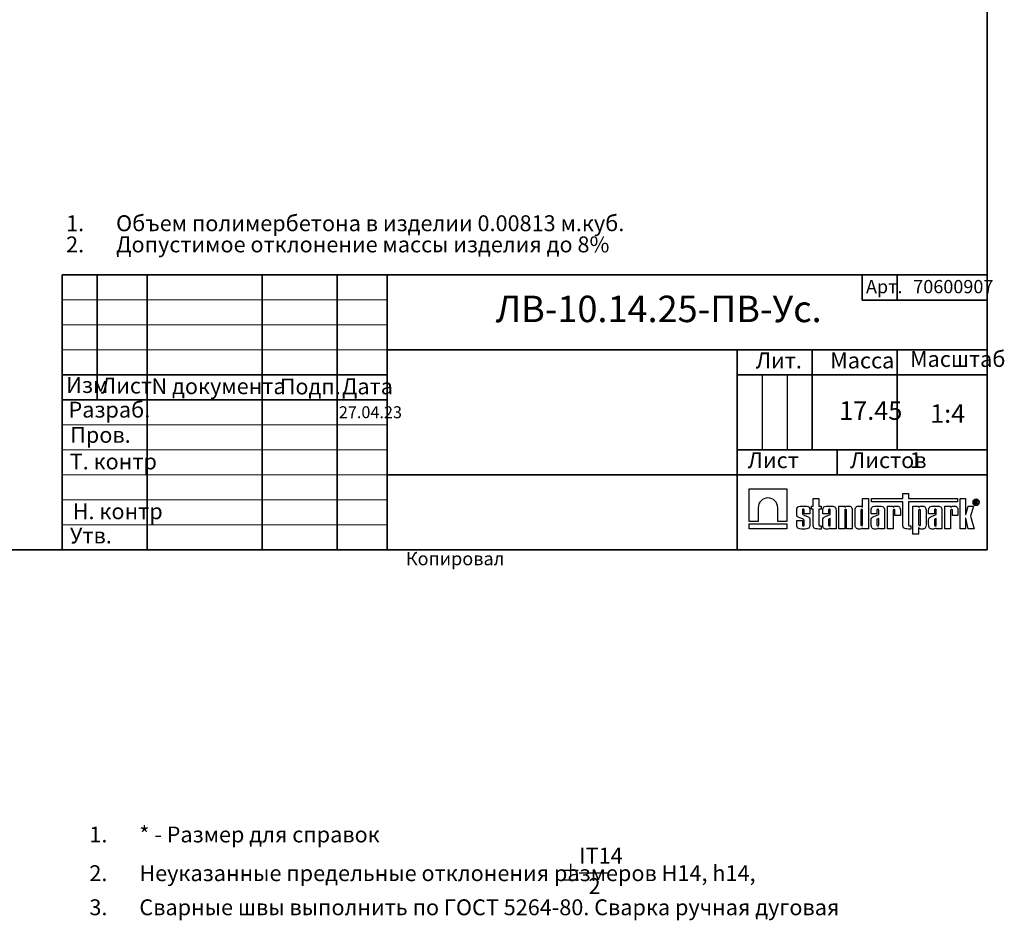
# Paper-space layout 'Лист4' of a CAD drawing. Units: millimetres. Extents: x 8 to 418, y -69 to 291.
# Drawn here: x 222 to 418, y -69 to 111 of the extents above; entities that cross this region are included whole.
import ezdxf

# ---------------------------------------------------------------- set-up
doc = ezdxf.new("R2010")
doc.units = ezdxf.units.MM
doc.layers.add('FORMAT', color=7, linetype='Continuous')
doc.styles.add('SLDTEXTSTYLE0', font='TXT', dxfattribs={"width": 0.7, "bigfont": 'bigfont'})
doc.styles.add('SLDTEXTSTYLE1', font='TXT', dxfattribs={"width": 0.7})

# ---------------------------------------------------------------- blocks, each defined once
blk = doc.blocks.new('SW_NOTE_0_1')
at = {"layer": 'FORMAT', "color": 0}
blk.add_line((87.97, -5.16), (93.55, -5.16), dxfattribs=at)
at = {"layer": 'FORMAT', "color": 0, "attachment_point": 1}
for s, insert, char_height, style in [('1.', (-10, 4.08), 3.175, 'SLDTEXTSTYLE1'), ('* - Размер для справок', (0, 4.08), 3.175, 'SLDTEXTSTYLE0'), ('IT14', (87.97, -0.15), 3.175, 'SLDTEXTSTYLE1'), ('2.', (-10, -3.66), 3.175, 'SLDTEXTSTYLE1'), ('Неуказанные предельные отклонения размеров H14, h14,', (0, -3.66), 3.175, 'SLDTEXTSTYLE0'), ('%%p', (84.07, -3.66), 3.175, 'SLDTEXTSTYLE1'), ('2', (89.83, -6.24), 3.17, 'SLDTEXTSTYLE1'), ('3.', (-10, -10.48), 3.175, 'SLDTEXTSTYLE1'), ('Сварные швы выполнить по ГОСТ 5264-80. Сварка ручная дуговая', (0, -10.48), 3.175, 'SLDTEXTSTYLE0')]:
    blk.add_mtext(s, dxfattribs=dict(at, insert=insert, char_height=char_height, style=style))
blk = doc.blocks.new('SW_NOTE_0_2')
at = {"layer": 'FORMAT', "color": 0, "char_height": 3.175, "attachment_point": 1}
for s, insert, style in [('1.', (-10, 4.08), 'SLDTEXTSTYLE1'), ('Объем полимербетона в изделии 0.00813 м.куб.', (0, 4.08), 'SLDTEXTSTYLE0'), ('2.', (-10, -0.15), 'SLDTEXTSTYLE1'), ('Допустимое отклонение массы изделия до 8%', (0, -0.15), 'SLDTEXTSTYLE0')]:
    blk.add_mtext(s, dxfattribs=dict(at, insert=insert, style=style))

psp = doc.layouts.new('Лист4')

# ---------------------------------------------------------------- linework, layer by layer
at = {"layer": 'FORMAT', "color": 7, "lineweight": 35}
for p, q in [((415, 291), (415, 5)), ((230, 60), (230, 4.978)), ((230, 60), (230, 34.978)), ((237, 35), (237, 60)), ((247, 60), (247, 5)), ((270, 5), (270, 60)), ((285, 60), (285, 5)), ((295, 4.978), (295, 59.978)), ((295, 44.978), (295, 59.978)), ((295, 45), (415, 45)), ((365, 5), (365, 45)), ((380, 45), (380, 25.045)), ((397, 45), (397, 25.045)), ((295, 39.978), (230, 39.978)), ((295, 34.978), (295, 39.978)), ((365, 40), (415, 40)), ((230, 34.978), (295, 34.978)), ((385, 20.022), (385, 25)), ((385, 25), (415, 25)), ((385, 20.022), (385, 25)), ((295, 20), (415, 20)), ((295, 20), (295, 4.978)), ((20, 5), (415, 5)), ((230, 5), (415, 5))]:
    psp.add_line(p, q, dxfattribs=at)
at = {"layer": 'FORMAT', "lineweight": 35}
for p, q in [((230, 60), (415, 60)), ((390, 54.933), (390, 59.841)), ((397, 59.837), (397, 54.933)), ((397, 54.933), (390, 54.933)), ((397, 54.933), (415, 54.933)), ((385, 25), (365, 25))]:
    psp.add_line(p, q, dxfattribs=at)
at = {"layer": 'FORMAT', "color": 7, "lineweight": 18}
for p, q in [((230, 55), (295, 55)), ((230, 50), (295, 50)), ((295, 44.978), (230, 44.978)), ((230, 30), (295, 30)), ((230, 25), (295, 25)), ((230, 20), (295, 20)), ((230, 15), (295, 15)), ((230, 10), (295, 10))]:
    psp.add_line(p, q, dxfattribs=at)
at = {"layer": 'FORMAT'}
for p, q in [((370, 40), (370, 25)), ((374.976, 40), (374.976, 25))]:
    psp.add_line(p, q, dxfattribs=at)
at = {"layer": 'FORMAT', "color": 96, "lineweight": 25}
for p, q in [((367.387, 17.185), (374.887, 17.185)), ((367.387, 10.685), (367.387, 17.185)), ((374.887, 17.185), (374.887, 10.685)), ((398.126, 16.293), (399.261, 16.293)), ((398.126, 15.251), (398.126, 16.293)), ((399.261, 16.293), (399.261, 15.251)), ((380.164, 15.251), (381.299, 15.251)), ((380.164, 13.745), (380.164, 15.251)), ((381.299, 15.251), (381.299, 13.745)), ((390.068, 15.251), (391.217, 15.251)), ((390.068, 13.548), (390.068, 15.251)), ((391.217, 15.251), (391.217, 9.185)), ((391.843, 14.618), (391.843, 15.251)), ((391.843, 15.251), (398.126, 15.251)), ((398.126, 14.618), (391.843, 14.618)), ((398.126, 10.1), (398.126, 14.618)), ((399.261, 15.251), (409.079, 15.251)), ((409.079, 14.618), (399.261, 14.618)), ((399.261, 14.618), (399.261, 10.016)), ((409.079, 15.251), (409.079, 14.618)), ((409.575, 15.251), (410.654, 15.251)), ((409.575, 9.185), (409.575, 15.251)), ((410.654, 15.251), (410.654, 12.085)), ((412.471, 14.165), (412.471, 14.871)), ((412.471, 14.871), (412.714, 14.871)), ((412.585, 14.165), (412.471, 14.165)), ((412.715, 14.776), (412.585, 14.776)), ((412.585, 14.776), (412.585, 14.563)), ((412.585, 14.563), (412.724, 14.563)), ((412.652, 14.465), (412.585, 14.465)), ((412.585, 14.465), (412.585, 14.165)), ((412.925, 14.165), (412.863, 14.277)), ((413.064, 14.165), (412.925, 14.165)), ((412.978, 14.303), (413.064, 14.165)), ((369.187, 13.435), (369.187, 10.685)), ((373.087, 10.685), (373.087, 13.435)), ((376.887, 12.225), (376.887, 12.816)), ((378.036, 12.915), (378.036, 12.31)), ((378.391, 12.211), (378.391, 12.915)), ((379.54, 12.211), (378.391, 12.211)), ((378.49, 11.888), (379.057, 11.648)), ((379.54, 12.746), (379.54, 12.211)), ((379.852, 13.112), (379.852, 13.745)), ((379.852, 13.745), (380.164, 13.745)), ((380.164, 13.112), (379.852, 13.112)), ((380.164, 10.1), (380.164, 13.112)), ((381.299, 13.745), (381.753, 13.745)), ((381.753, 13.112), (381.299, 13.112)), ((381.299, 13.112), (381.299, 10.016)), ((381.753, 13.745), (381.753, 13.112)), ((382.094, 12.211), (382.094, 12.887)), ((383.243, 12.211), (382.094, 12.211)), ((382.647, 11.662), (383.612, 12.056)), ((383.243, 12.901), (383.243, 12.211)), ((383.612, 12.056), (383.612, 12.901)), ((384.761, 12.887), (384.761, 9.185)), ((385.342, 9.185), (385.342, 13.745)), ((385.342, 13.745), (386.492, 13.745)), ((386.492, 13.745), (386.492, 13.548)), ((386.492, 12.873), (386.492, 9.185)), ((386.861, 9.185), (386.861, 12.873)), ((387.996, 12.704), (387.996, 9.185)), ((388.564, 10.227), (388.564, 12.704)), ((389.713, 12.859), (389.713, 10.058)), ((390.068, 10.058), (390.068, 12.859)), ((391.784, 12.211), (391.784, 12.887)), ((392.933, 12.211), (391.784, 12.211)), ((392.338, 11.662), (393.288, 12.056)), ((392.933, 12.901), (392.933, 12.211)), ((393.288, 12.056), (393.288, 12.901)), ((394.452, 12.887), (394.452, 9.185)), ((395.033, 9.185), (395.033, 13.745)), ((395.033, 13.745), (396.182, 13.745)), ((396.182, 13.745), (396.182, 13.548)), ((396.182, 12.873), (396.182, 9.185)), ((396.537, 11.888), (396.537, 12.873)), ((397.63, 11.888), (396.537, 11.888)), ((397.63, 12.704), (397.63, 11.888)), ((400.127, 8.152), (400.127, 13.745)), ((400.127, 13.745), (401.276, 13.745)), ((401.276, 13.745), (401.276, 13.548)), ((401.276, 12.859), (401.276, 10.072)), ((401.63, 10.072), (401.63, 12.859)), ((402.78, 12.704), (402.78, 10.227)), ((403.276, 12.211), (403.276, 12.887)), ((404.425, 12.211), (403.276, 12.211)), ((403.829, 11.662), (404.794, 12.056)), ((404.425, 12.901), (404.425, 12.211)), ((404.794, 12.056), (404.794, 12.901)), ((405.943, 12.887), (405.943, 9.185)), ((406.539, 9.185), (406.539, 13.745)), ((406.539, 13.745), (407.674, 13.745)), ((407.674, 13.745), (407.674, 13.548)), ((407.674, 12.873), (407.674, 9.185)), ((408.043, 11.888), (408.043, 12.873)), ((409.136, 11.888), (408.043, 11.888)), ((409.136, 12.704), (409.136, 11.888)), ((410.654, 12.085), (410.71, 12.085)), ((410.71, 12.085), (411.164, 13.745)), ((411.164, 13.745), (412.243, 13.745)), ((412.243, 13.745), (411.633, 11.747)), ((369.187, 10.685), (367.387, 10.685)), ((367.387, 10.185), (374.887, 10.185)), ((367.387, 9.185), (367.387, 10.185)), ((374.887, 10.685), (373.087, 10.685)), ((374.887, 10.185), (374.887, 9.185)), ((376.887, 10.86), (378.036, 10.86)), ((376.887, 10.185), (376.887, 10.86)), ((378.036, 11.198), (377.497, 11.395)), ((378.036, 10.86), (378.036, 10.016)), ((378.391, 10.016), (378.391, 10.818)), ((379.54, 10.902), (379.54, 10.185)), ((382.094, 10.185), (382.094, 10.959)), ((383.243, 10.973), (383.243, 10.916)), ((383.243, 10.916), (383.243, 10.03)), ((383.612, 11.282), (383.413, 11.198)), ((383.612, 10.03), (383.612, 11.282)), ((391.784, 10.185), (391.784, 10.959)), ((392.933, 10.973), (392.933, 10.916)), ((392.933, 10.916), (392.933, 10.03)), ((393.288, 11.282), (393.104, 11.198)), ((393.288, 10.03), (393.288, 11.282)), ((403.276, 10.185), (403.276, 10.959)), ((404.425, 10.973), (404.425, 10.916)), ((404.425, 10.916), (404.425, 10.03)), ((404.794, 11.282), (404.596, 11.198)), ((404.794, 10.03), (404.794, 11.282)), ((410.71, 11.339), (410.654, 11.339)), ((410.654, 11.339), (410.654, 9.185)), ((411.207, 9.185), (410.71, 11.339)), ((411.633, 11.747), (412.385, 9.185)), ((374.887, 9.185), (367.387, 9.185)), ((381.753, 9.171), (381.285, 9.171)), ((381.611, 9.805), (381.753, 9.805)), ((381.753, 9.805), (381.753, 9.171)), ((383.612, 9.185), (383.612, 9.368)), ((384.761, 9.185), (383.612, 9.185)), ((386.492, 9.185), (385.342, 9.185)), ((387.996, 9.185), (386.861, 9.185)), ((390.068, 9.185), (390.068, 9.368)), ((391.217, 9.185), (390.068, 9.185)), ((393.288, 9.185), (393.288, 9.368)), ((394.452, 9.185), (393.288, 9.185)), ((396.182, 9.185), (395.033, 9.185)), ((399.715, 9.171), (399.247, 9.171)), ((399.573, 9.805), (399.715, 9.805)), ((399.715, 9.805), (399.715, 9.171)), ((401.276, 8.152), (400.127, 8.152)), ((401.276, 9.382), (401.276, 8.152)), ((404.794, 9.185), (404.794, 9.368)), ((405.943, 9.185), (404.794, 9.185)), ((407.674, 9.185), (406.539, 9.185)), ((410.654, 9.185), (409.575, 9.185)), ((412.385, 9.185), (411.207, 9.185))]:
    psp.add_line(p, q, dxfattribs=at)
at = {"layer": 'FORMAT', "color": 96, "lineweight": 35}
psp.add_circle((412.759, 14.528), 0.6, dxfattribs=at)
at = {"layer": 'FORMAT', "color": 96, "lineweight": 25}
psp.add_arc((371.137, 13.435), 1.95, 0, 180, dxfattribs=at)
for points, degree in [([(412.743, 14.441), (412.723, 14.457), (412.692, 14.465), (412.652, 14.465)], 3), ([(412.714, 14.871), (412.797, 14.871), (412.857, 14.865), (412.894, 14.852)], 3), ([(412.829, 14.764), (412.808, 14.772), (412.77, 14.776), (412.715, 14.776)], 3), ([(412.724, 14.563), (412.79, 14.563), (412.835, 14.573), (412.859, 14.592)], 3), ([(412.863, 14.277), (412.813, 14.364), (412.774, 14.419), (412.743, 14.441)], 3), ([(412.961, 14.545), (412.924, 14.507), (412.875, 14.486), (412.814, 14.481)], 3), ([(412.814, 14.481), (412.839, 14.471), (412.859, 14.458), (412.874, 14.444)], 3), ([(412.877, 14.727), (412.866, 14.743), (412.85, 14.756), (412.829, 14.764)], 3), ([(412.859, 14.592), (412.883, 14.612), (412.895, 14.638), (412.895, 14.671)], 3), ([(412.874, 14.444), (412.902, 14.416), (412.937, 14.369), (412.978, 14.303)], 3), ([(412.895, 14.671), (412.895, 14.691), (412.889, 14.71), (412.877, 14.727)], 3), ([(412.894, 14.852), (412.931, 14.839), (412.961, 14.816), (412.983, 14.784)], 3), ([(413.016, 14.68), (413.016, 14.629), (412.997, 14.584), (412.961, 14.545)], 3), ([(412.983, 14.784), (413.005, 14.751), (413.016, 14.717), (413.016, 14.68)], 3), ([(376.887, 12.816), (376.887, 13.211), (376.972, 13.464), (377.142, 13.591)], 3), ([(377.014, 11.691), (376.929, 11.789), (376.887, 11.972), (376.887, 12.225)], 3), ([(377.142, 13.591), (377.312, 13.717), (377.695, 13.774), (378.277, 13.774)], 3), ([(378.078, 13.098), (378.05, 13.056), (378.036, 12.999), (378.036, 12.915)], 3), ([(378.036, 12.31), (378.036, 12.141), (378.164, 12.014), (378.405, 11.916)], 3), ([(378.206, 13.14), (378.149, 13.14), (378.107, 13.126), (378.078, 13.098)], 3), ([(378.348, 13.084), (378.32, 13.126), (378.277, 13.14), (378.206, 13.14)], 3), ([(378.277, 13.774), (378.802, 13.774), (379.143, 13.717), (379.313, 13.605)], 3), ([(378.391, 12.915), (378.391, 12.999), (378.376, 13.056), (378.348, 13.084)], 3), ([(378.405, 11.916), (378.433, 11.902), (378.462, 11.888), (378.49, 11.888)], 3), ([(379.313, 13.605), (379.469, 13.478), (379.54, 13.196), (379.54, 12.746)], 3), ([(382.094, 12.887), (382.094, 13.253), (382.179, 13.492), (382.349, 13.605)], 3), ([(382.349, 13.605), (382.533, 13.717), (382.888, 13.774), (383.427, 13.774)], 3), ([(383.285, 13.084), (383.257, 13.042), (383.243, 12.985), (383.243, 12.901)], 3), ([(383.427, 13.14), (383.356, 13.14), (383.314, 13.112), (383.285, 13.084)], 3), ([(383.427, 13.774), (383.966, 13.774), (384.335, 13.717), (384.505, 13.591)], 3), ([(383.569, 13.084), (383.541, 13.112), (383.484, 13.14), (383.427, 13.14)], 3), ([(383.612, 12.901), (383.612, 12.999), (383.597, 13.056), (383.569, 13.084)], 3), ([(384.505, 13.591), (384.676, 13.478), (384.761, 13.239), (384.761, 12.887)], 3), ([(386.492, 13.548), (386.591, 13.619), (386.69, 13.675), (386.804, 13.717)], 3), ([(386.534, 13.042), (386.506, 13.014), (386.492, 12.957), (386.492, 12.873)], 3), ([(386.676, 13.084), (386.605, 13.084), (386.563, 13.07), (386.534, 13.042)], 3), ([(386.818, 13.042), (386.79, 13.07), (386.733, 13.084), (386.676, 13.084)], 3), ([(386.804, 13.717), (386.917, 13.759), (387.031, 13.774), (387.144, 13.774)], 3), ([(386.861, 12.873), (386.861, 12.957), (386.846, 13.014), (386.818, 13.042)], 3), ([(387.144, 13.774), (387.456, 13.774), (387.683, 13.703), (387.811, 13.562)], 3), ([(387.811, 13.562), (387.939, 13.408), (387.996, 13.126), (387.996, 12.704)], 3), ([(388.564, 12.704), (388.564, 13.126), (388.635, 13.408), (388.762, 13.562)], 3), ([(388.762, 13.562), (388.89, 13.703), (389.117, 13.774), (389.429, 13.774)], 3), ([(389.429, 13.774), (389.543, 13.774), (389.656, 13.759), (389.77, 13.717)], 3), ([(389.755, 13.028), (389.727, 12.999), (389.713, 12.943), (389.713, 12.859)], 3), ([(389.897, 13.084), (389.826, 13.084), (389.784, 13.07), (389.755, 13.028)], 3), ([(389.77, 13.717), (389.883, 13.675), (389.982, 13.619), (390.068, 13.548)], 3), ([(390.039, 13.042), (390.011, 13.07), (389.954, 13.084), (389.897, 13.084)], 3), ([(390.068, 12.859), (390.068, 12.957), (390.068, 13.014), (390.039, 13.042)], 3), ([(391.784, 12.887), (391.784, 13.253), (391.869, 13.492), (392.04, 13.605)], 3), ([(392.04, 13.605), (392.21, 13.717), (392.565, 13.774), (393.104, 13.774)], 3), ([(392.976, 13.084), (392.948, 13.042), (392.933, 12.985), (392.933, 12.901)], 3), ([(393.104, 13.14), (393.047, 13.14), (393.004, 13.112), (392.976, 13.084)], 3), ([(393.104, 13.774), (393.657, 13.774), (394.012, 13.717), (394.182, 13.591)], 3), ([(393.246, 13.084), (393.217, 13.112), (393.175, 13.14), (393.104, 13.14)], 3), ([(393.288, 12.901), (393.288, 12.999), (393.274, 13.056), (393.246, 13.084)], 3), ([(394.182, 13.591), (394.366, 13.478), (394.452, 13.239), (394.452, 12.887)], 3), ([(396.182, 13.548), (396.268, 13.619), (396.367, 13.675), (396.48, 13.717)], 3), ([(396.225, 13.042), (396.197, 13.014), (396.182, 12.957), (396.182, 12.873)], 3), ([(396.353, 13.084), (396.296, 13.084), (396.253, 13.07), (396.225, 13.042)], 3), ([(396.495, 13.042), (396.466, 13.07), (396.424, 13.084), (396.353, 13.084)], 3), ([(396.48, 13.717), (396.594, 13.759), (396.707, 13.774), (396.807, 13.774)], 3), ([(396.537, 12.873), (396.537, 12.957), (396.523, 13.014), (396.495, 13.042)], 3), ([(396.807, 13.774), (397.105, 13.774), (397.317, 13.703), (397.445, 13.548)], 3), ([(397.445, 13.548), (397.573, 13.408), (397.63, 13.126), (397.63, 12.704)], 3), ([(401.276, 13.548), (401.375, 13.619), (401.474, 13.675), (401.588, 13.717)], 3), ([(401.318, 13.028), (401.29, 12.999), (401.276, 12.943), (401.276, 12.859)], 3), ([(401.46, 13.084), (401.389, 13.084), (401.347, 13.07), (401.318, 13.028)], 3), ([(401.574, 13.042), (401.545, 13.07), (401.517, 13.084), (401.46, 13.084)], 3), ([(401.63, 12.957), (401.63, 12.985), (401.616, 13.014), (401.574, 13.042)], 3), ([(401.588, 13.717), (401.701, 13.759), (401.815, 13.774), (401.928, 13.774)], 3), ([(401.63, 12.915), (401.63, 12.943), (401.63, 12.957)], 2), ([(401.63, 12.859), (401.63, 12.887), (401.63, 12.901), (401.63, 12.915)], 3), ([(401.928, 13.774), (402.24, 13.774), (402.453, 13.703), (402.581, 13.562)], 3), ([(402.581, 13.562), (402.723, 13.408), (402.78, 13.126), (402.78, 12.704)], 3), ([(403.276, 12.887), (403.276, 13.253), (403.361, 13.492), (403.546, 13.605)], 3), ([(403.546, 13.605), (403.716, 13.717), (404.071, 13.774), (404.61, 13.774)], 3), ([(404.468, 13.084), (404.44, 13.042), (404.425, 12.985), (404.425, 12.901)], 3), ([(404.61, 13.14), (404.539, 13.14), (404.496, 13.112), (404.468, 13.084)], 3), ([(404.61, 13.774), (405.149, 13.774), (405.518, 13.717), (405.688, 13.591)], 3), ([(404.752, 13.084), (404.723, 13.112), (404.681, 13.14), (404.61, 13.14)], 3), ([(404.794, 12.901), (404.794, 12.999), (404.78, 13.056), (404.752, 13.084)], 3), ([(405.688, 13.591), (405.858, 13.478), (405.943, 13.239), (405.943, 12.887)], 3), ([(407.674, 13.548), (407.774, 13.619), (407.873, 13.675), (407.986, 13.717)], 3), ([(407.717, 13.042), (407.688, 13.014), (407.674, 12.957), (407.674, 12.873)], 3), ([(407.859, 13.084), (407.788, 13.084), (407.745, 13.07), (407.717, 13.042)], 3), ([(408.001, 13.042), (407.972, 13.07), (407.93, 13.084), (407.859, 13.084)], 3), ([(407.986, 13.717), (408.1, 13.759), (408.199, 13.774), (408.313, 13.774)], 3), ([(408.043, 12.873), (408.043, 12.957), (408.029, 13.014), (408.001, 13.042)], 3), ([(408.313, 13.774), (408.611, 13.774), (408.823, 13.703), (408.937, 13.548)], 3), ([(408.937, 13.548), (409.065, 13.408), (409.136, 13.126), (409.136, 12.704)], 3), ([(377.128, 9.326), (376.972, 9.453), (376.887, 9.734), (376.887, 10.185)], 3), ([(377.497, 11.395), (377.27, 11.493), (377.114, 11.578), (377.014, 11.691)], 3), ([(378.32, 11.043), (378.263, 11.085), (378.178, 11.142), (378.036, 11.198)], 3), ([(378.036, 10.016), (378.036, 9.931), (378.05, 9.875), (378.078, 9.847)], 3), ([(378.078, 9.847), (378.107, 9.805), (378.149, 9.79), (378.206, 9.79)], 3), ([(378.391, 10.818), (378.391, 10.916), (378.376, 11.001), (378.32, 11.043)], 3), ([(378.348, 9.833), (378.376, 9.861), (378.391, 9.917), (378.391, 10.016)], 3), ([(379.057, 11.648), (379.242, 11.578), (379.37, 11.493), (379.44, 11.395)], 3), ([(379.54, 10.185), (379.54, 9.734), (379.469, 9.439), (379.299, 9.326)], 3), ([(379.44, 11.395), (379.511, 11.296), (379.54, 11.128), (379.54, 10.902)], 3), ([(380.391, 9.34), (380.235, 9.439), (380.164, 9.706), (380.164, 10.1)], 3), ([(381.299, 10.016), (381.299, 9.931), (381.327, 9.875), (381.37, 9.847)], 3), ([(381.37, 9.847), (381.413, 9.819), (381.498, 9.805), (381.611, 9.805)], 3), ([(382.094, 10.959), (382.094, 11.142), (382.136, 11.282), (382.221, 11.381)], 3), ([(382.278, 9.368), (382.15, 9.509), (382.094, 9.776), (382.094, 10.185)], 3), ([(382.221, 11.381), (382.306, 11.479), (382.448, 11.564), (382.647, 11.662)], 3), ([(383.285, 11.113), (383.257, 11.071), (383.243, 11.029), (383.243, 10.973)], 3), ([(383.243, 10.03), (383.243, 9.945), (383.257, 9.875), (383.285, 9.847)], 3), ([(383.413, 11.198), (383.356, 11.184), (383.314, 11.142), (383.285, 11.113)], 3), ([(383.285, 9.847), (383.314, 9.805), (383.37, 9.79), (383.441, 9.79)], 3), ([(383.569, 9.833), (383.597, 9.875), (383.612, 9.931), (383.612, 10.03)], 3), ([(388.762, 9.382), (388.635, 9.523), (388.564, 9.805), (388.564, 10.227)], 3), ([(389.713, 10.058), (389.713, 9.987), (389.727, 9.917), (389.755, 9.889)], 3), ([(389.755, 9.889), (389.77, 9.861), (389.812, 9.847), (389.883, 9.847)], 3), ([(389.883, 9.847), (389.954, 9.847), (389.997, 9.861), (390.025, 9.903)], 3), ([(390.025, 9.903), (390.053, 9.931), (390.068, 9.987), (390.068, 10.058)], 3), ([(391.784, 10.959), (391.784, 11.142), (391.827, 11.282), (391.898, 11.381)], 3), ([(391.969, 9.368), (391.841, 9.509), (391.784, 9.776), (391.784, 10.185)], 3), ([(391.898, 11.381), (391.983, 11.479), (392.125, 11.564), (392.338, 11.662)], 3), ([(392.976, 11.113), (392.948, 11.071), (392.933, 11.029), (392.933, 10.973)], 3), ([(392.933, 10.03), (392.933, 9.945), (392.948, 9.875), (392.976, 9.847)], 3), ([(393.104, 11.198), (393.047, 11.184), (393.004, 11.142), (392.976, 11.113)], 3), ([(392.976, 9.847), (393.004, 9.805), (393.047, 9.79), (393.118, 9.79)], 3), ([(393.26, 9.833), (393.274, 9.875), (393.288, 9.931), (393.288, 10.03)], 3), ([(398.353, 9.34), (398.197, 9.439), (398.126, 9.706), (398.126, 10.1)], 3), ([(399.261, 10.016), (399.261, 9.931), (399.289, 9.875), (399.332, 9.847)], 3), ([(399.332, 9.847), (399.375, 9.819), (399.46, 9.805), (399.573, 9.805)], 3), ([(401.276, 10.072), (401.276, 9.987), (401.29, 9.931), (401.318, 9.889)], 3), ([(401.318, 9.889), (401.347, 9.861), (401.389, 9.847), (401.46, 9.847)], 3), ([(401.46, 9.847), (401.517, 9.847), (401.559, 9.861), (401.602, 9.903)], 3), ([(401.602, 9.903), (401.616, 9.931), (401.63, 9.987), (401.63, 10.072)], 3), ([(402.78, 10.227), (402.78, 9.819), (402.723, 9.537), (402.595, 9.382)], 3), ([(403.276, 10.959), (403.276, 11.142), (403.319, 11.282), (403.404, 11.381)], 3), ([(403.461, 9.368), (403.347, 9.509), (403.276, 9.776), (403.276, 10.185)], 3), ([(403.404, 11.381), (403.489, 11.479), (403.631, 11.564), (403.829, 11.662)], 3), ([(404.468, 11.113), (404.44, 11.071), (404.425, 11.029), (404.425, 10.973)], 3), ([(404.425, 10.03), (404.425, 9.945), (404.44, 9.875), (404.468, 9.847)], 3), ([(404.596, 11.198), (404.539, 11.184), (404.496, 11.142), (404.468, 11.113)], 3), ([(404.468, 9.847), (404.496, 9.805), (404.553, 9.79), (404.624, 9.79)], 3), ([(404.752, 9.833), (404.78, 9.875), (404.794, 9.931), (404.794, 10.03)], 3), ([(378.192, 9.157), (377.653, 9.157), (377.298, 9.213), (377.128, 9.326)], 3), ([(379.299, 9.326), (379.143, 9.213), (378.774, 9.157), (378.192, 9.157)], 3), ([(378.206, 9.79), (378.277, 9.79), (378.32, 9.805), (378.348, 9.833)], 3), ([(381.285, 9.171), (380.845, 9.171), (380.547, 9.227), (380.391, 9.34)], 3), ([(382.902, 9.157), (382.604, 9.157), (382.406, 9.227), (382.278, 9.368)], 3), ([(383.285, 9.213), (383.158, 9.171), (383.03, 9.157), (382.902, 9.157)], 3), ([(383.612, 9.368), (383.512, 9.298), (383.399, 9.242), (383.285, 9.213)], 3), ([(383.441, 9.79), (383.498, 9.79), (383.541, 9.805), (383.569, 9.833)], 3), ([(389.415, 9.157), (389.103, 9.157), (388.89, 9.242), (388.762, 9.382)], 3), ([(389.77, 9.213), (389.656, 9.185), (389.543, 9.157), (389.415, 9.157)], 3), ([(390.068, 9.368), (389.982, 9.312), (389.883, 9.256), (389.77, 9.213)], 3), ([(392.593, 9.157), (392.295, 9.157), (392.082, 9.227), (391.969, 9.368)], 3), ([(392.962, 9.213), (392.848, 9.171), (392.721, 9.157), (392.593, 9.157)], 3), ([(393.288, 9.368), (393.189, 9.298), (393.09, 9.242), (392.962, 9.213)], 3), ([(393.118, 9.79), (393.189, 9.79), (393.231, 9.805), (393.26, 9.833)], 3), ([(399.247, 9.171), (398.807, 9.171), (398.509, 9.227), (398.353, 9.34)], 3), ([(401.588, 9.213), (401.474, 9.256), (401.375, 9.298), (401.276, 9.382)], 3), ([(401.957, 9.157), (401.829, 9.157), (401.701, 9.171), (401.588, 9.213)], 3), ([(402.595, 9.382), (402.467, 9.227), (402.255, 9.157), (401.957, 9.157)], 3), ([(404.085, 9.157), (403.801, 9.157), (403.588, 9.227), (403.461, 9.368)], 3), ([(404.468, 9.213), (404.34, 9.171), (404.227, 9.157), (404.085, 9.157)], 3), ([(404.794, 9.368), (404.695, 9.298), (404.581, 9.242), (404.468, 9.213)], 3), ([(404.624, 9.79), (404.681, 9.79), (404.723, 9.805), (404.752, 9.833)], 3)]:
    psp.add_open_spline(points, degree=degree, dxfattribs=at)

# ---------------------------------------------------------------- block references
at = {"layer": 'FORMAT'}
for name, p in [('SW_NOTE_0_2', (240.785, 67.803)), ('SW_NOTE_0_1', (245.442, -54.369))]:
    psp.add_blockref(name, p, dxfattribs=at)

# ---------------------------------------------------------------- texts
at = {"layer": 'FORMAT', "char_height": 2.6458, "attachment_point": 1}
for s, insert, style in [('Арт.', (390.745, 58.951), 'SLDTEXTSTYLE0'), ('70600907', (400.202, 58.951), 'SLDTEXTSTYLE1')]:
    psp.add_mtext(s, dxfattribs=dict(at, insert=insert, style=style))
at = {"layer": 'FORMAT', "color": 7}
for s, insert, char_height, attachment_point, style in [('ЛВ-10.14.25-ПВ-Ус.', (349.294, 55.82), 5.29167, 2, 'SLDTEXTSTYLE0'), ('Лит.', (368.714, 44.463), 3.175, 1, 'SLDTEXTSTYLE0'), ('Масса', (383.588, 44.463), 3.175, 1, 'SLDTEXTSTYLE0'), ('Масштаб', (399.554, 44.754), 3.175, 1, 'SLDTEXTSTYLE0'), ('Изм', (230.785, 39.555), 3.175, 1, 'SLDTEXTSTYLE0'), ('Лист', (237.759, 39.431), 3.175, 1, 'SLDTEXTSTYLE0'), ('N документа', (247.873, 39.31), 3.175, 1, 'SLDTEXTSTYLE0'), ('Подп.', (273.517, 39.252), 3.175, 1, 'SLDTEXTSTYLE0'), ('Дата', (285.957, 39.286), 3.175, 1, 'SLDTEXTSTYLE0'), ('Разраб.', (231.27, 34.627), 3.175, 1, 'SLDTEXTSTYLE0'), ('27.04.23', (285.331, 33.713), 2.3813, 1, 'SLDTEXTSTYLE1'), ('17.45', (385.387, 34.701), 3.7042, 1, 'SLDTEXTSTYLE1'), ('1:4', (403.58, 34.107), 3.7042, 1, 'SLDTEXTSTYLE1'), ('Пров.', (231.617, 29.584), 3.175, 1, 'SLDTEXTSTYLE0'), ('Т. контр', (231.509, 24.266), 3.175, 1, 'SLDTEXTSTYLE0'), ('Лист', (367.095, 24.522), 3.175, 1, 'SLDTEXTSTYLE0'), ('Листов', (387.567, 24.522), 3.175, 1, 'SLDTEXTSTYLE0'), ('1', (399.511, 24.522), 3.175, 1, 'SLDTEXTSTYLE1'), ('Н. контр', (232.117, 14.313), 3.175, 1, 'SLDTEXTSTYLE0'), ('Утв.', (231.558, 9.471), 3.175, 1, 'SLDTEXTSTYLE0'), ('Копировал', (298.746, 4.577), 2.6458, 1, 'SLDTEXTSTYLE0')]:
    psp.add_mtext(s, dxfattribs=dict(at, insert=insert, char_height=char_height, attachment_point=attachment_point, style=style))

doc.saveas('drawing.dxf')
